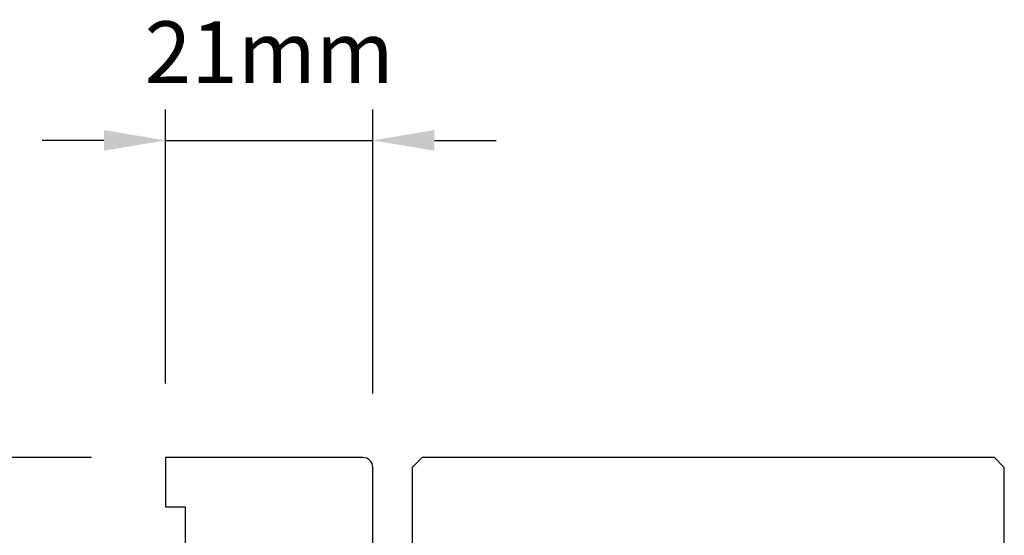
# Model space of a CAD drawing. Extents: x 3441 to 8553, y -8705 to -1447.
# Drawn here: x 4681 to 4781, y -4081 to -4029 of the extents above; entities that cross this region are included whole.
import ezdxf

# ---------------------------------------------------------------- set-up
doc = ezdxf.new("R2010")
doc.units = 0
doc.header["$LTSCALE"] = 250
doc.header["$MEASUREMENT"] = 0
doc.header["$PDMODE"] = 3
doc.header["$PDSIZE"] = -2
doc.layers.get('DEFPOINTS').update_dxf_attribs({"color": 2, "linetype": 'CONTINUOUS'})
doc.layers.add('2', color=2, linetype='CONTINUOUS', lineweight=25)
doc.layers.add('Visible (ANSI)', color=7, linetype='CONTINUOUS', lineweight=25)
doc.styles.add('ROMANS', font='romans')
doc.dimstyles.new('LWDEC$0', dxfattribs={"dimscale": 0.125, "dimtxt": 2.5, "dimasz": 1, "dimexe": 1.25, "dimexo": 3, "dimgap": 2, "dimtad": 1, "dimtoh": 1, "dimdec": 4, "dimzin": 11, "dimdsep": 46, "dimlunit": 5, "dimtxsty": 'ROMANS', "dimcen": 0, "dimdle": 1.5, "dimazin": 0, "dimtfac": 1, "dimtdec": 4, "dimtix": 1, "dimtmove": 0, "dimatfit": 3, "dimfxl": 0, "dimfrac": 2, "dimtzin": 0, "dimarcsym": 0})

# ---------------------------------------------------------------- blocks, each defined once
blk = doc.blocks.new('*D300')
at = {"layer": '2', "color": 0, "linetype": 'ByBlock', "lineweight": -2}
for p, q in [((4688.206, -4073.185), (4591.208, -4073.185)), ((4594.333, -4079.435), (4594.333, -4232.935)), ((4616.357, -4239.185), (4591.208, -4239.185))]:
    blk.add_line(p, q, dxfattribs=at)
at = {"layer": '2', "color": 0}
for points in [[(4593.291, -4079.435), (4595.374, -4079.435), (4594.333, -4073.185)], [(4593.291, -4232.935), (4595.374, -4232.935), (4594.333, -4239.185)]]:
    blk.add_solid(points, dxfattribs=at)
at = {"layer": 'DEFPOINTS', "color": 0}
for p in [(4695.706, -4073.185), (4594.333, -4239.185), (4623.857, -4239.185)]:
    blk.add_point(p, dxfattribs=at)
at = {"layer": '2', "color": 0, "insert": (4586.208, -4156.185), "char_height": 6.25, "attachment_point": 5, "rotation": 90, "style": 'ROMANS'}
blk.add_mtext('166mm', dxfattribs=at)
blk = doc.blocks.new('*D303')
at = {"layer": '2', "color": 0, "linetype": 'ByBlock', "lineweight": -2}
for p, q in [((4695.706, -4065.685), (4695.706, -4037.93)), ((4716.706, -4066.685), (4716.706, -4037.93)), ((4689.456, -4041.055), (4683.206, -4041.055)), ((4695.706, -4041.055), (4716.706, -4041.055)), ((4722.956, -4041.055), (4729.206, -4041.055))]:
    blk.add_line(p, q, dxfattribs=at)
at = {"layer": '2', "color": 0}
for points in [[(4689.456, -4040.014), (4689.456, -4042.097), (4695.706, -4041.055)], [(4722.956, -4040.014), (4722.956, -4042.097), (4716.706, -4041.055)]]:
    blk.add_solid(points, dxfattribs=at)
at = {"layer": 'DEFPOINTS', "color": 0}
for p in [(4716.706, -4041.055), (4695.706, -4073.185), (4716.706, -4074.185)]:
    blk.add_point(p, dxfattribs=at)
at = {"layer": '2', "color": 0, "insert": (4706.206, -4032.93), "char_height": 6.25, "attachment_point": 5, "style": 'ROMANS'}
blk.add_mtext('21mm', dxfattribs=at)

msp = doc.modelspace()

# ---------------------------------------------------------------- linework, layer by layer
at = {"layer": 'Visible (ANSI)'}
for points in [[(4716.706, -4119.185), (4716.706, -4074.185, 0.414214), (4715.706, -4073.185), (4695.706, -4073.185), (4695.706, -4078.185), (4697.706, -4078.185), (4697.706, -4084.185)], [(4780.706, -4114.185), (4780.706, -4074.185), (4779.706, -4073.185), (4721.706, -4073.185), (4720.706, -4074.185), (4720.706, -4113.685, 0.414214)]]:
    msp.add_lwpolyline(points, format="xyb", dxfattribs=at)

# ---------------------------------------------------------------- dimensions: what is measured, and where the dimension line sits
at = {"layer": '2'}
dim = msp.add_linear_dim(base=(4716.706, -4041.055), p1=(4695.706, -4073.185), p2=(4716.706, -4074.185), dimstyle='LWDEC$0', override={"dimscale": 2.5, "dimasz": 2.5, "dimdec": 0, "dimlunit": 2, "dimpost": 'mm', "dimtdec": 0, "dimarcsym": 1}, dxfattribs=at)
dim.commit()
dim.dimension.update_dxf_attribs({"geometry": '*D303', "text_midpoint": (4706.206, -4032.93)})
dim = msp.add_linear_dim(base=(4594.333, -4239.185), p1=(4695.706, -4073.185), p2=(4623.857, -4239.185), angle=270, dimstyle='LWDEC$0', override={"dimscale": 2.5, "dimasz": 2.5, "dimdec": 0, "dimlunit": 2, "dimpost": 'mm', "dimtdec": 0, "dimarcsym": 1}, dxfattribs=at)
dim.commit()
dim.dimension.update_dxf_attribs({"geometry": '*D300', "text_midpoint": (4586.208, -4156.185)})

doc.saveas('drawing.dxf')
